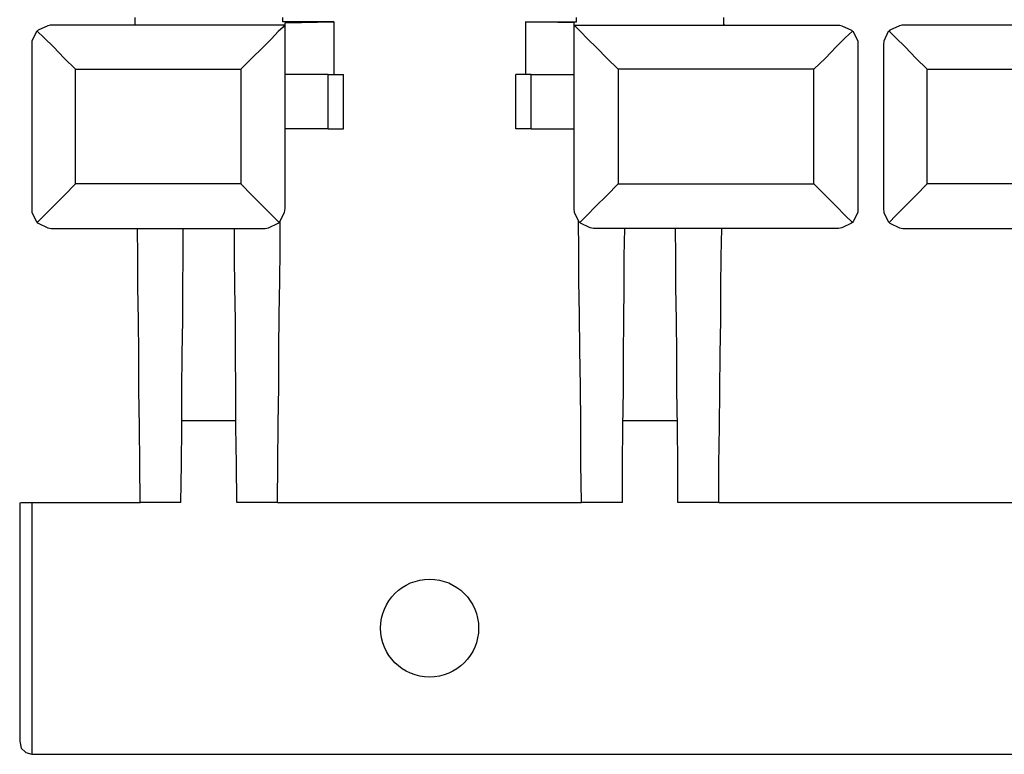
# Model space of a CAD drawing. Extents: x 0 to 19, y 0 to 12.7.
# Drawn here: x 7.3 to 9.3, y 0.8 to 2.3 of the extents above; entities that cross this region are included whole.
import ezdxf

# ---------------------------------------------------------------- set-up
doc = ezdxf.new("R2010")
doc.units = 0
doc.header["$MEASUREMENT"] = 0
doc.layers.get('0').update_dxf_attribs({"linetype": 'CONTINUOUS'})

msp = doc.modelspace()

# ---------------------------------------------------------------- linework, layer by layer
for p, q in [((7.562, 2.2943), (7.562, 2.31)), ((7.8632, 2.3012), (7.8632, 2.31)), ((8.4626, 2.3012), (8.4626, 2.31)), ((8.7628, 2.2943), (8.7628, 2.31)), ((7.8671, 2.2943), (7.3888, 2.2943)), ((7.3907, 2.2943), (7.3888, 2.2943)), ((7.561, 2.2943), (7.3907, 2.2943)), ((7.561, 2.2943), (7.561, 2.2943)), ((7.562, 2.2943), (7.561, 2.2943)), ((7.9675, 2.3012), (7.8632, 2.3012)), ((7.8681, 2.2943), (7.8671, 2.2943)), ((7.8681, 2.2992), (7.9675, 2.3012)), ((7.8681, 2.2943), (7.8681, 2.2992)), ((7.8681, 1.9203), (7.8681, 2.2943)), ((7.9675, 2.3012), (7.9675, 2.1939)), ((8.4577, 2.2992), (8.3583, 2.3012)), ((8.3583, 2.3012), (8.3583, 2.1939)), ((8.3583, 2.3012), (8.4626, 2.3012)), ((8.4577, 2.2943), (8.4577, 2.2992)), ((8.4577, 2.2943), (8.999, 2.2943)), ((8.4577, 2.2943), (8.4577, 2.2943)), ((8.4577, 1.9203), (8.4577, 2.2943)), ((8.7648, 2.2943), (8.7628, 2.2943)), ((8.7648, 2.2943), (8.7648, 2.2943)), ((8.7648, 2.2943), (8.997, 2.2943)), ((8.997, 2.2943), (8.999, 2.2943)), ((9.6673, 2.2943), (9.126, 2.2943)), ((9.128, 2.2943), (9.126, 2.2943)), ((9.3602, 2.2943), (9.128, 2.2943)), ((7.3514, 2.2539), (7.3514, 1.9203)), ((9.0364, 2.2539), (9.0364, 1.9203)), ((9.0886, 2.2539), (9.0886, 1.9203)), ((7.4409, 1.9705), (7.4409, 2.2047)), ((7.4409, 2.2047), (7.7776, 2.2047)), ((7.7776, 2.2047), (7.7776, 1.9705)), ((7.9557, 2.1939), (7.8681, 2.1939)), ((7.9557, 2.0827), (7.9557, 2.1939)), ((7.9872, 2.0827), (7.9872, 2.1939)), ((8.3386, 2.0827), (8.3386, 2.1939)), ((8.3701, 2.1939), (8.4577, 2.1939)), ((8.3701, 2.0827), (8.3701, 2.1939)), ((8.9469, 2.2047), (8.5472, 2.2047)), ((8.5472, 2.2047), (8.5472, 1.9705)), ((8.9469, 1.9705), (8.9469, 2.2047)), ((9.1781, 2.2047), (9.5778, 2.2047)), ((9.1781, 1.9705), (9.1781, 2.2047)), ((7.9557, 2.0827), (7.8681, 2.0827)), ((8.3701, 2.0827), (8.4577, 2.0827)), ((7.7776, 1.9705), (7.4409, 1.9705)), ((8.5472, 1.9705), (8.9469, 1.9705)), ((9.5778, 1.9705), (9.1781, 1.9705)), ((7.3907, 1.8799), (7.8278, 1.8799)), ((8.997, 1.8799), (8.498, 1.8799)), ((9.128, 1.8799), (9.628, 1.8799)), ((7.6575, 1.4882), (7.7677, 1.4882)), ((8.5571, 1.4882), (8.6683, 1.4882)), ((7.3268, 1.3199), (7.3268, 0.8337)), ((7.3524, 1.3209), (7.5728, 1.3209)), ((7.3524, 0.8071), (7.3524, 1.3209)), ((7.6555, 1.3209), (7.5728, 1.3209)), ((7.8524, 1.3209), (7.7697, 1.3209)), ((7.8524, 1.3209), (8.4724, 1.3209)), ((8.5561, 1.3209), (8.4724, 1.3209)), ((8.753, 1.3209), (8.6693, 1.3209)), ((8.753, 1.3209), (10.2726, 1.3209)), ((7.3514, 0.8071), (7.3524, 0.8071)), ((7.3524, 0.8071), (17.9734, 0.8071))]:
    msp.add_line(p, q)
for points in [[(7.3888, 2.2943), (7.3839, 2.2933), (7.3642, 2.2844), (7.3622, 2.2825)], [(7.8671, 2.2943), (7.8642, 2.2904), (7.8543, 2.2815), (7.8406, 2.2667), (7.8219, 2.248), (7.8002, 2.2274), (7.7776, 2.2047)], [(8.4577, 2.2943), (8.4616, 2.2904), (8.4705, 2.2815), (8.4852, 2.2667), (8.5039, 2.248), (8.5246, 2.2274), (8.5472, 2.2047)], [(8.999, 2.2943), (9.0039, 2.2933), (9.0236, 2.2844), (9.0256, 2.2825)], [(9.126, 2.2943), (9.1211, 2.2933), (9.1014, 2.2844), (9.1004, 2.2825)], [(7.3622, 2.2825), (7.3612, 2.2815), (7.3514, 2.2618), (7.3514, 2.2549), (7.3514, 2.2539)], [(7.4409, 2.2047), (7.4173, 2.2274), (7.3957, 2.25), (7.377, 2.2687), (7.3622, 2.2825)], [(8.9469, 2.2047), (8.9705, 2.2274), (8.9921, 2.25), (9.0108, 2.2687), (9.0256, 2.2825)], [(9.0256, 2.2825), (9.0266, 2.2815), (9.0364, 2.2618), (9.0364, 2.2549), (9.0364, 2.2539)], [(9.1004, 2.2825), (9.0984, 2.2815), (9.0896, 2.2618), (9.0886, 2.2549), (9.0886, 2.2539)], [(9.1781, 2.2047), (9.1545, 2.2274), (9.1329, 2.25), (9.1142, 2.2687), (9.1004, 2.2825)], [(7.9557, 2.1939), (7.9715, 2.1939), (7.9823, 2.1939), (7.9872, 2.1939)], [(8.3701, 2.1939), (8.3543, 2.1939), (8.3425, 2.1939), (8.3386, 2.1939)], [(7.9557, 2.0827), (7.9715, 2.0827), (7.9823, 2.0827), (7.9872, 2.0827)], [(8.3701, 2.0827), (8.3543, 2.0827), (8.3425, 2.0827), (8.3386, 2.0827)], [(7.4409, 1.9705), (7.4173, 1.9469), (7.3957, 1.9252), (7.377, 1.9065), (7.3622, 1.8917)], [(7.8563, 1.8917), (7.8415, 1.9065), (7.8228, 1.9252), (7.8012, 1.9469), (7.7776, 1.9705)], [(8.4695, 1.8917), (8.4833, 1.9065), (8.502, 1.9252), (8.5246, 1.9469), (8.5472, 1.9705)], [(8.9469, 1.9705), (8.9705, 1.9469), (8.9921, 1.9252), (9.0108, 1.9065), (9.0256, 1.8917)], [(9.1781, 1.9705), (9.1545, 1.9469), (9.1329, 1.9252), (9.1142, 1.9065), (9.1004, 1.8917)], [(7.3514, 1.9203), (7.3514, 1.9124), (7.3612, 1.8937), (7.3622, 1.8917)], [(7.8563, 1.8917), (7.8573, 1.8937), (7.8671, 1.9124), (7.8681, 1.9203)], [(8.4695, 1.8917), (8.4675, 1.8937), (8.4587, 1.9124), (8.4577, 1.9203)], [(9.0364, 1.9203), (9.0364, 1.9124), (9.0266, 1.8937), (9.0256, 1.8917)], [(9.0886, 1.9203), (9.0896, 1.9124), (9.0984, 1.8937), (9.1004, 1.8917)], [(7.3622, 1.8917), (7.3642, 1.8907), (7.3839, 1.8809), (7.3907, 1.8799)], [(7.8278, 1.8799), (7.8346, 1.8809), (7.8543, 1.8907), (7.8563, 1.8917)], [(7.8524, 1.3209), (7.8533, 1.4006), (7.8543, 1.4803), (7.8553, 1.5571), (7.8553, 1.6319), (7.8563, 1.7037), (7.8573, 1.7726), (7.8583, 1.8356), (7.8583, 1.8947)], [(8.4724, 1.3209), (8.4715, 1.4006), (8.4715, 1.4803), (8.4705, 1.5571), (8.4695, 1.6319), (8.4685, 1.7037), (8.4675, 1.7726), (8.4675, 1.8356), (8.4665, 1.8947)], [(8.498, 1.8799), (8.497, 1.8799), (8.4902, 1.8809), (8.4705, 1.8907), (8.4695, 1.8917)], [(9.0256, 1.8917), (9.0236, 1.8907), (9.0039, 1.8809), (8.997, 1.8799)], [(9.1004, 1.8917), (9.1014, 1.8907), (9.1211, 1.8809), (9.128, 1.8799)], [(7.5728, 1.3209), (7.5719, 1.3986), (7.5709, 1.4754), (7.5699, 1.5502), (7.5699, 1.623), (7.5689, 1.6929), (7.5679, 1.7598), (7.5679, 1.8228), (7.5669, 1.8799)], [(7.6555, 1.3209), (7.6565, 1.3986), (7.6575, 1.4754), (7.6575, 1.5502), (7.6585, 1.623), (7.6594, 1.6929), (7.6594, 1.7598), (7.6604, 1.8228), (7.6604, 1.8799)], [(7.7697, 1.3209), (7.7687, 1.3986), (7.7677, 1.4754), (7.7677, 1.5502), (7.7667, 1.623), (7.7667, 1.6929), (7.7657, 1.7598), (7.7648, 1.8228), (7.7648, 1.8799)], [(8.5561, 1.3209), (8.5561, 1.3986), (8.5571, 1.4754), (8.5581, 1.5502), (8.5581, 1.623), (8.5591, 1.6929), (8.56, 1.7598), (8.56, 1.8228), (8.561, 1.8799)], [(8.6693, 1.3209), (8.6693, 1.3986), (8.6683, 1.4754), (8.6673, 1.5502), (8.6673, 1.623), (8.6663, 1.6929), (8.6654, 1.7598), (8.6654, 1.8228), (8.6644, 1.8799)], [(8.753, 1.3209), (8.753, 1.3986), (8.7539, 1.4754), (8.7549, 1.5502), (8.7559, 1.623), (8.7569, 1.6929), (8.7569, 1.7598), (8.7579, 1.8228), (8.7589, 1.8799)], [(7.3268, 1.3199), (7.3297, 1.3209), (7.3396, 1.3209), (7.3524, 1.3209)], [(7.3268, 0.8337), (7.3297, 0.8199), (7.3396, 0.811), (7.3514, 0.8071)]]:
    msp.add_lwpolyline(points)
msp.add_circle((8.1629, 1.0645), 0.0999)

doc.saveas('drawing.dxf')
